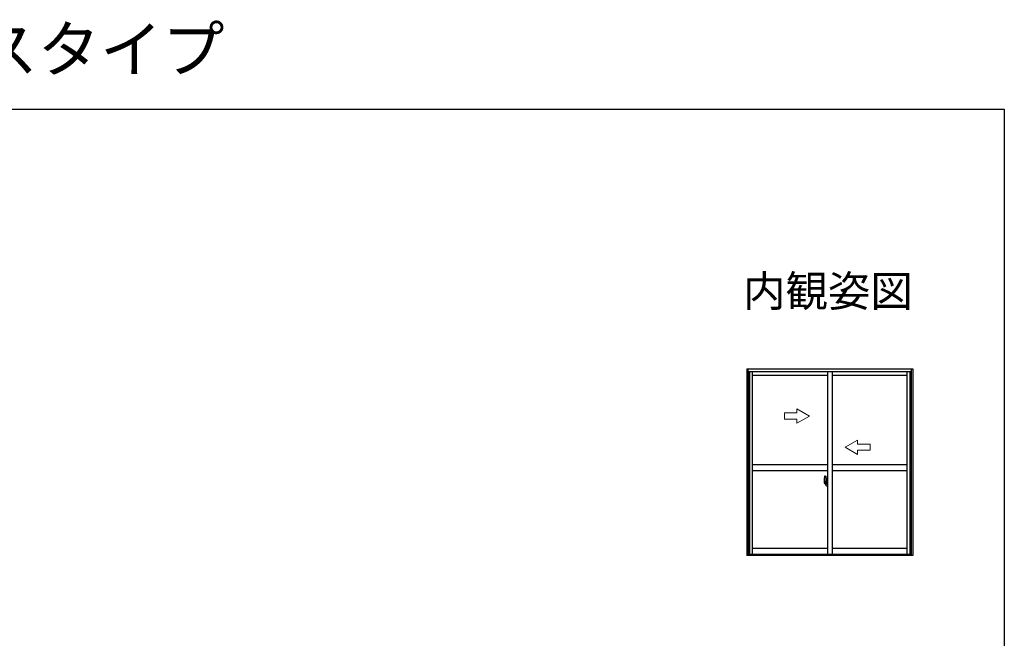
# Model space of a CAD drawing. Extents: x 0 to 990, y 0 to 1603.
# Drawn here: x 515 to 990, y 1305 to 1603 of the extents above; entities that cross this region are included whole.
import ezdxf
from ezdxf.enums import TextEntityAlignment as Align

# ---------------------------------------------------------------- set-up
doc = ezdxf.new("R2010")
doc.units = 0
for name, color, linetype in [('USER1', 3, 'CONTINUOUS'), ('YKK_A1', 4, 'CONTINUOUS'), ('YKK_ZWAK', 7, 'CONTINUOUS')]:
    doc.layers.add(name, color=color, linetype=linetype)
doc.styles.get("Standard").update_dxf_attribs({"font": 'txt', "bigfont": 'BIGFONT'})

msp = doc.modelspace()

# ---------------------------------------------------------------- linework, layer by layer
at = {"layer": 'YKK_A1', "linetype": 'Continuous'}
for p, q in [((865.812734, 1434.704828), (945.81273, 1434.704828)), ((865.812734, 1434.704828), (865.812734, 1344.704834)), ((866.487734, 1344.704834), (866.487734, 1434.704828)), ((945.137731, 1434.704828), (945.137731, 1344.704834)), ((945.81273, 1434.704828), (945.81273, 1344.704834)), ((866.487734, 1433.504828), (945.137731, 1433.504828)), ((866.670234, 1433.504828), (866.670234, 1345.404834)), ((867.180231, 1433.504828), (867.180231, 1345.404834)), ((868.437734, 1433.504828), (868.437734, 1345.404834)), ((868.437734, 1431.654828), (904.650234, 1431.654828)), ((904.650234, 1433.504828), (904.650234, 1345.404834)), ((906.97523, 1433.504828), (906.97523, 1345.404834)), ((906.97523, 1431.654828), (943.187729, 1431.654828)), ((943.187729, 1345.404834), (943.187729, 1433.504828)), ((944.445231, 1433.504828), (944.445231, 1345.404834)), ((944.955228, 1433.504828), (944.955228, 1345.404834)), ((868.437734, 1388.629831), (904.650234, 1388.629831)), ((906.97523, 1388.629831), (943.187729, 1388.629831)), ((868.437734, 1385.629831), (904.650234, 1385.629831)), ((903.472263, 1383.044444), (903.871309, 1383.065357)), ((903.950234, 1382.99046), (903.950234, 1379.620315)), ((904.097617, 1381.900196), (904.650234, 1381.919494)), ((904.650234, 1380.794494), (904.650234, 1381.919494)), ((906.97523, 1385.629831), (943.187729, 1385.629831)), ((903.150234, 1380.794494), (903.150234, 1379.707263)), ((903.648798, 1379.106962), (903.800234, 1379.106962)), ((903.650234, 1379.106962), (903.650234, 1379.205614)), ((903.800234, 1379.205614), (903.650234, 1379.205614)), ((903.850234, 1379.255614), (903.850234, 1379.545923)), ((903.950234, 1380.772613), (903.950234, 1379.256962)), ((903.975234, 1380.569494), (903.950234, 1380.569494)), ((903.950234, 1379.569494), (903.950234, 1380.569494)), ((903.975234, 1379.569494), (903.950234, 1379.569494)), ((904.025234, 1381.825242), (904.025234, 1380.819494)), ((904.025234, 1380.819494), (904.650234, 1380.819494)), ((904.025234, 1380.794494), (904.650234, 1380.794494)), ((904.025234, 1379.344494), (904.025234, 1380.794494)), ((904.025234, 1379.344494), (904.650234, 1379.344494)), ((904.025234, 1378.313746), (904.025234, 1379.319494)), ((904.025234, 1379.319494), (904.650234, 1379.319494)), ((904.050234, 1380.819494), (904.050234, 1380.794494)), ((904.050234, 1380.794494), (904.650234, 1380.794494)), ((904.050234, 1379.344494), (904.650234, 1379.344494)), ((904.050234, 1379.319494), (904.050234, 1379.344494)), ((904.075234, 1379.586985), (904.075234, 1380.552003)), ((904.097617, 1378.238792), (904.650234, 1378.219494)), ((904.573489, 1380.617687), (904.123489, 1380.601972)), ((904.573489, 1379.521301), (904.123489, 1379.537015)), ((904.305234, 1380.794494), (904.305234, 1380.644494)), ((904.305234, 1380.769494), (904.305234, 1380.644494)), ((904.305234, 1380.769494), (904.580234, 1380.769494)), ((904.305234, 1380.644494), (904.580234, 1380.644494)), ((904.305234, 1380.644494), (904.650024, 1380.632453)), ((904.580234, 1380.644494), (904.580234, 1380.769494)), ((904.625234, 1379.57127), (904.625234, 1380.567717)), ((904.650234, 1379.344494), (904.650234, 1380.794494)), ((904.650234, 1379.344494), (904.650234, 1378.219494)), ((945.81273, 1344.704834), (865.812734, 1344.704834)), ((866.487734, 1345.404834), (945.137731, 1345.404834)), ((868.437734, 1348.179833), (904.650234, 1348.179833)), ((906.97523, 1348.179833), (943.187729, 1348.179833))]:
    msp.add_line(p, q, dxfattribs=at)
at = {"layer": 'YKK_A1', "linetype": 'Continuous', "lineweight": 13}
for p, q in [((895.987391, 1411.955005), (889.987391, 1415.419106)), ((889.987391, 1413.455005), (889.987391, 1415.419106)), ((889.987391, 1413.455005), (883.987391, 1413.455005)), ((883.987391, 1413.455005), (883.987391, 1410.455005)), ((883.987391, 1410.455005), (889.987391, 1410.455005)), ((895.987391, 1411.955005), (889.987391, 1408.490903)), ((889.987391, 1408.490903), (889.987391, 1410.455005)), ((913.237395, 1396.955005), (919.237408, 1400.419082)), ((913.237395, 1396.955005), (919.237381, 1393.490879)), ((919.237401, 1398.454981), (919.237408, 1400.419082)), ((919.237401, 1398.454981), (925.237401, 1398.454957)), ((925.237401, 1398.454957), (925.237389, 1395.454957)), ((919.237381, 1393.490879), (919.237389, 1395.454981)), ((925.237389, 1395.454957), (919.237389, 1395.454981))]:
    msp.add_line(p, q, dxfattribs=at)
at = {"layer": 'YKK_A1', "linetype": 'Continuous'}
for centre, radius, start, end in [((915.650234, 1380.794494), 12.499999, 170.209092, 180), ((903.480113, 1382.89465), 0.15, 93, 170.209092), ((903.875234, 1382.99046), 0.075, 0, 93), ((904.100234, 1381.825242), 0.075, 92, 180), ((903.250234, 1379.717333), 0.1, 180, 258.118844), ((903.950234, 1383.044494), 3.5, 258.118844, 268.745248), ((905.012734, 1379.869251), 1.5625, 190.798375, 209.200347), ((905.012734, 1379.970467), 1.5625, 194.722588, 209.308109), ((903.800234, 1379.256962), 0.15, 270, 0), ((903.800234, 1379.255614), 0.05, 270, 0), ((903.875234, 1379.620315), 0.075, 268.745248, 0), ((903.975234, 1380.619494), 0.05, 270, 0), ((903.975234, 1379.519494), 0.05, 0, 90), ((904.100234, 1378.313746), 0.075, 180, 268), ((904.125234, 1380.552003), 0.05, 92, 180), ((904.125234, 1379.586985), 0.05, 180, 268), ((903.211095, 1380.069494), 1.014139, 329.59756, 30.40244), ((904.575234, 1380.567717), 0.05, 0, 92), ((904.575234, 1379.57127), 0.05, 268, 0)]:
    msp.add_arc(centre, radius, start, end, dxfattribs=at)
at = {"layer": 'YKK_ZWAK'}
for p, q in [((0, 1560), (990, 1560)), ((990, 1560), (990, 0))]:
    msp.add_line(p, q, dxfattribs=at)

# ---------------------------------------------------------------- texts
at = {"layer": 'USER1'}
msp.add_text('プラマードU 引違い窓 2・4枚建 テラスタイプ', height=22, dxfattribs=at).set_placement((-1.466667, 1578))
msp.add_text('内観姿図', height=15, dxfattribs=at).set_placement((945.873452, 1464.793092), align=Align.RIGHT)

doc.saveas('drawing.dxf')
